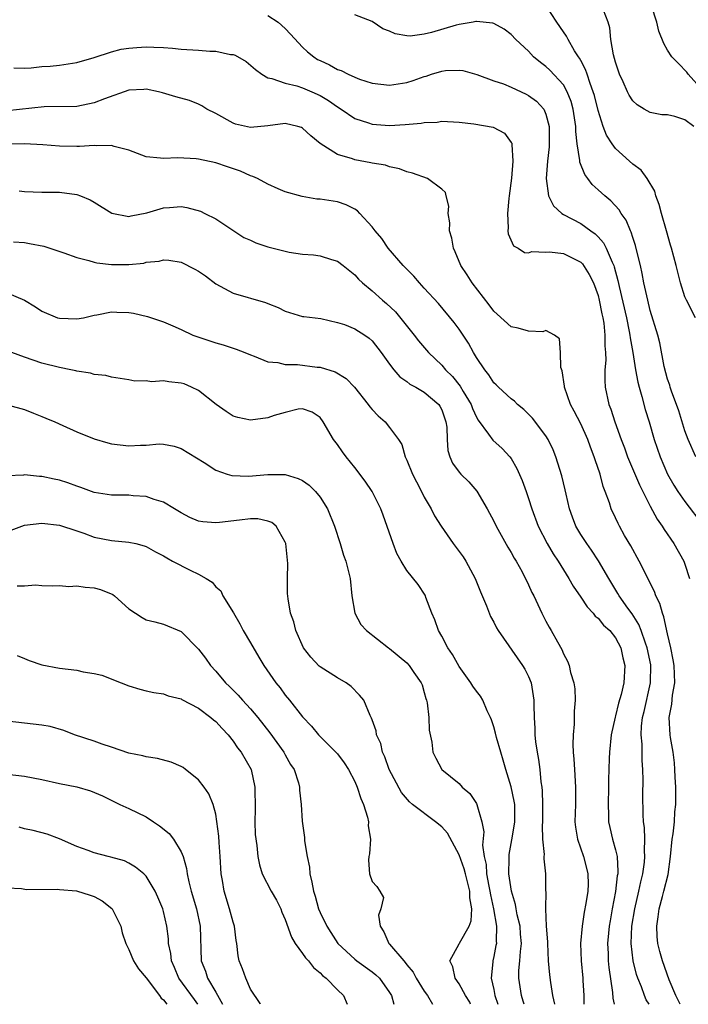
# Model space of a CAD drawing. Units: inches. Extents: x 2592000 to 2595000, y 1533000 to 1536000.
# Drawn here: x 2593180 to 2593257, y 1533000 to 1533113 of the extents above; entities that cross this region are included whole.
import ezdxf

# ---------------------------------------------------------------- set-up
doc = ezdxf.new("R2010")
doc.units = ezdxf.units.IN
doc.header["$MEASUREMENT"] = 0
doc.layers.add('LD25921533_2ft', color=95, linetype='Continuous')

msp = doc.modelspace()

# ---------------------------------------------------------------- linework, layer by layer
at = {"layer": 'LD25921533_2ft'}
for points, elevation in [([(2593258.22, 1533079), (2593257.16, 1533081), (2593257, 1533081.41), (2593256.48, 1533083), (2593255.97, 1533085), (2593255.44, 1533087), (2593255.33, 1533087.33), (2593254.87, 1533089), (2593254.28, 1533091), (2593254.02, 1533092.02), (2593253.63, 1533093), (2593253.54, 1533093.54), (2593252.66, 1533095), (2593251.97, 1533095.97), (2593251, 1533096.66), (2593250.62, 1533097), (2593249, 1533098.46), (2593248.61, 1533099), (2593247.98, 1533099.98), (2593247.6, 1533101), (2593247, 1533102.82), (2593246.58, 1533104.58), (2593246.45, 1533105), (2593246.07, 1533105.93), (2593245.73, 1533107), (2593245.56, 1533107.56), (2593245, 1533108.58), (2593244.86, 1533108.86), (2593244.74, 1533109), (2593244.29, 1533109.71), (2593243.55, 1533111), (2593243.37, 1533111.37), (2593243, 1533111.87), (2593242.27, 1533113), (2593240.93, 1533115)], 7932), ([(2593258, 1533101), (2593257, 1533101.78), (2593255.84, 1533102.16), (2593255, 1533102.33), (2593254.35, 1533102.35), (2593253, 1533102.59), (2593252.3, 1533103), (2593251.5, 1533103.5), (2593251, 1533103.96), (2593250.59, 1533104.59), (2593250.37, 1533105), (2593249.87, 1533106.13), (2593249.46, 1533107), (2593249, 1533108.38), (2593248.77, 1533109.23), (2593248.46, 1533111), (2593248.35, 1533112.34), (2593248.15, 1533113), (2593247.61, 1533114.39)], 7930), ([(2593259, 1533105.19), (2593257.35, 1533107), (2593257.23, 1533107.23), (2593256.25, 1533108.25), (2593255.48, 1533109), (2593255, 1533109.79), (2593254.56, 1533110.56), (2593253.98, 1533111.98), (2593253.75, 1533113), (2593253.14, 1533114.86)], 7928), ([(2593209, 1533113.78), (2593210.18, 1533113), (2593211, 1533112.29), (2593211.61, 1533111.61), (2593213, 1533110.12), (2593213.57, 1533109.57), (2593214.3, 1533109), (2593214.72, 1533108.72), (2593215, 1533108.58), (2593216.09, 1533108.09), (2593217, 1533107.57), (2593217.43, 1533107.43), (2593218.25, 1533107), (2593219, 1533106.66), (2593219.54, 1533106.46), (2593221, 1533105.99), (2593223, 1533105.75), (2593225, 1533106.04), (2593225.73, 1533106.27), (2593227, 1533106.73), (2593227.21, 1533106.79), (2593227.81, 1533107), (2593229, 1533107.38), (2593229.44, 1533107.44), (2593231, 1533107.49), (2593231.42, 1533107.42), (2593233.03, 1533106.97), (2593235, 1533106.26), (2593236.11, 1533105.89), (2593237, 1533105.52), (2593238.71, 1533104.71), (2593239, 1533104.56), (2593239.9, 1533103.9), (2593240.75, 1533103), (2593241, 1533102.42), (2593241.36, 1533101), (2593241.36, 1533098.64), (2593241.17, 1533097), (2593241.03, 1533095.03), (2593241.3, 1533093), (2593241.85, 1533091.85), (2593242.81, 1533091), (2593243, 1533090.89), (2593245, 1533089.83), (2593246.16, 1533089), (2593246.66, 1533088.66), (2593247, 1533088.32), (2593247.63, 1533087.63), (2593247.94, 1533087), (2593248.61, 1533085.39), (2593248.81, 1533085), (2593248.86, 1533084.86), (2593249.29, 1533083.29), (2593249.43, 1533082.57), (2593250.26, 1533079), (2593250.58, 1533077.42), (2593250.66, 1533077), (2593250.68, 1533076.68), (2593250.99, 1533075), (2593251.32, 1533073), (2593251.58, 1533071.58), (2593251.73, 1533071), (2593252.05, 1533069.95), (2593252.43, 1533068.43), (2593252.88, 1533067), (2593253.46, 1533065), (2593254.13, 1533063), (2593255, 1533061), (2593255.73, 1533059.73), (2593256.19, 1533059), (2593257, 1533057.84), (2593259.09, 1533055.09)], 7936), ([(2593258.23, 1533063), (2593257.35, 1533065), (2593257, 1533065.97), (2593256.3, 1533068.3), (2593255.45, 1533070.55), (2593255.3, 1533071), (2593255.24, 1533071.24), (2593255, 1533071.91), (2593254.62, 1533073.38), (2593254.1, 1533076.1), (2593253.87, 1533077), (2593253, 1533079.82), (2593252.71, 1533081), (2593252.28, 1533083), (2593252.08, 1533084.08), (2593251.87, 1533085), (2593251.49, 1533086.51), (2593251.32, 1533087.32), (2593251, 1533088.23), (2593250.82, 1533088.82), (2593250.73, 1533089), (2593250.23, 1533090.23), (2593249.65, 1533091), (2593249.41, 1533091.41), (2593248.45, 1533092.45), (2593247.78, 1533093), (2593247, 1533093.72), (2593246.32, 1533094.32), (2593245.82, 1533095), (2593245.46, 1533095.46), (2593244.9, 1533096.9), (2593244.9, 1533097.1), (2593244.58, 1533099), (2593244.42, 1533100.42), (2593244.42, 1533101), (2593244.14, 1533103), (2593243.9, 1533103.89), (2593243.45, 1533105), (2593243, 1533105.78), (2593241.46, 1533107.46), (2593241, 1533107.89), (2593240.36, 1533108.36), (2593239.58, 1533109), (2593239, 1533109.65), (2593237.53, 1533111), (2593237, 1533111.58), (2593236.19, 1533112.19), (2593235, 1533112.84), (2593234.88, 1533112.88), (2593233, 1533113.09), (2593232.94, 1533113.06), (2593232.61, 1533113), (2593231, 1533112.73), (2593230.65, 1533112.65), (2593227.81, 1533111.81), (2593227, 1533111.62), (2593225.39, 1533111.39), (2593225, 1533111.41), (2593223.65, 1533111.65), (2593223, 1533111.96), (2593222.24, 1533112.24), (2593221, 1533113.07), (2593219, 1533113.83)], 7934), ([(2593179.75, 1533107.75), (2593181, 1533107.72), (2593181.74, 1533107.74), (2593183, 1533107.9), (2593183.93, 1533107.93), (2593185, 1533108.06), (2593187, 1533108.34), (2593189, 1533108.92), (2593191, 1533109.59), (2593192.11, 1533109.89), (2593193, 1533110.02), (2593193.9, 1533110.1), (2593195, 1533110.16), (2593195.89, 1533110.11), (2593197, 1533110.09), (2593198.01, 1533110.01), (2593199, 1533109.91), (2593201, 1533109.78), (2593202.32, 1533109.68), (2593203, 1533109.66), (2593204.71, 1533109.29), (2593205, 1533109.27), (2593205.22, 1533109.22), (2593206.48, 1533108.48), (2593207.56, 1533107.56), (2593208.29, 1533107), (2593209, 1533106.59), (2593209.47, 1533106.53), (2593211, 1533105.98), (2593212.32, 1533105.68), (2593213, 1533105.44), (2593214.05, 1533105), (2593215, 1533104.56), (2593215.98, 1533103.98), (2593217, 1533103.26), (2593217.42, 1533103), (2593219, 1533101.92), (2593220.59, 1533101.41), (2593221, 1533101.26), (2593223, 1533101.12), (2593224.79, 1533101.21), (2593226.64, 1533101.36), (2593227, 1533101.44), (2593228.49, 1533101.51), (2593229, 1533101.61), (2593231, 1533101.5), (2593232.71, 1533101.29), (2593234.93, 1533100.93), (2593236.24, 1533100.24), (2593237, 1533099.15), (2593237.06, 1533099.06), (2593237.07, 1533099), (2593237.06, 1533098.94), (2593237.2, 1533097), (2593237.05, 1533095.05), (2593236.78, 1533093), (2593236.73, 1533092.73), (2593236.56, 1533091), (2593236.66, 1533089.34), (2593236.6, 1533089), (2593236.64, 1533088.64), (2593237.25, 1533087.25), (2593237.81, 1533087), (2593238.52, 1533086.51), (2593239, 1533086.47), (2593239.38, 1533086.62), (2593241, 1533086.55), (2593241.42, 1533086.58), (2593243, 1533086.38), (2593245, 1533085.38), (2593245.19, 1533085.19), (2593245.98, 1533083.98), (2593246.46, 1533083), (2593247, 1533081.54), (2593247.14, 1533081), (2593247.43, 1533079.43), (2593247.53, 1533079), (2593247.65, 1533078.35), (2593247.79, 1533077), (2593247.77, 1533075.77), (2593247.86, 1533075), (2593247.9, 1533074.1), (2593247.79, 1533073), (2593247.76, 1533071.76), (2593247.82, 1533071), (2593248.23, 1533069), (2593248.46, 1533068.46), (2593248.91, 1533067), (2593249.64, 1533065), (2593250.03, 1533064.03), (2593250.4, 1533063), (2593251.76, 1533059.76), (2593253, 1533057.31), (2593253.8, 1533055.8), (2593254.38, 1533055), (2593254.61, 1533054.61), (2593255.72, 1533053), (2593256.87, 1533051), (2593257, 1533050.64), (2593257.51, 1533049)], 7938), ([(2593256.43, 1533000), (2593256.31, 1533000.31), (2593255.93, 1533001), (2593255.19, 1533002.81), (2593254.4, 1533005), (2593254.09, 1533006.09), (2593253.87, 1533007), (2593253.79, 1533007.79), (2593253.75, 1533009), (2593253.93, 1533010.07), (2593254.04, 1533011), (2593254.41, 1533012.41), (2593254.58, 1533013), (2593255.06, 1533014.94), (2593255.32, 1533017), (2593255.53, 1533019), (2593255.62, 1533019.62), (2593255.78, 1533021), (2593255.84, 1533022.16), (2593255.94, 1533023), (2593255.96, 1533023.96), (2593255.93, 1533025), (2593255.86, 1533026.14), (2593255.84, 1533027), (2593255.8, 1533027.8), (2593255.64, 1533029), (2593255.32, 1533030.68), (2593255.28, 1533031), (2593255.17, 1533033), (2593255.48, 1533034.52), (2593255.56, 1533035.56), (2593255.82, 1533037), (2593255.74, 1533039), (2593255.65, 1533039.65), (2593255.38, 1533041), (2593255, 1533042.63), (2593254.58, 1533044.58), (2593254.4, 1533045), (2593254.11, 1533046.11), (2593253.66, 1533047), (2593253.5, 1533047.5), (2593251.72, 1533051), (2593250.75, 1533052.75), (2593250.05, 1533053.95), (2593249.46, 1533055), (2593249.3, 1533055.3), (2593249, 1533055.99), (2593248.51, 1533057), (2593248.3, 1533057.7), (2593247.81, 1533059), (2593247.57, 1533059.57), (2593247.23, 1533061), (2593246.65, 1533062.65), (2593246.56, 1533063), (2593246.11, 1533064.11), (2593245.81, 1533065), (2593245, 1533066.79), (2593244.24, 1533068.24), (2593243.82, 1533069), (2593243.12, 1533071), (2593243.12, 1533071.12), (2593242.88, 1533072.88), (2593242.73, 1533073.27), (2593242.66, 1533075), (2593242.55, 1533076.55), (2593241.99, 1533077), (2593241, 1533077.54), (2593240.63, 1533077.37), (2593239, 1533077.46), (2593237.8, 1533077.8), (2593237, 1533077.94), (2593235.4, 1533079.4), (2593235, 1533079.75), (2593234.47, 1533080.47), (2593232.51, 1533083), (2593231.94, 1533083.94), (2593231.22, 1533085), (2593230.57, 1533086.57), (2593230.36, 1533087), (2593230.15, 1533088.15), (2593229.9, 1533089), (2593229.93, 1533089.93), (2593229.73, 1533091), (2593229.84, 1533091.84), (2593229.52, 1533093), (2593229.42, 1533093.42), (2593229, 1533093.77), (2593227.37, 1533095), (2593225.63, 1533095.64), (2593225, 1533095.77), (2593224.13, 1533096.13), (2593223, 1533096.34), (2593222.53, 1533096.53), (2593221, 1533096.79), (2593220.83, 1533096.83), (2593219, 1533097.16), (2593218.74, 1533097.26), (2593217, 1533097.76), (2593215.03, 1533099.03), (2593213.93, 1533099.93), (2593213, 1533100.8), (2593212.87, 1533100.87), (2593212.43, 1533101), (2593211, 1533101.34), (2593209, 1533101.07), (2593207, 1533100.87), (2593205.28, 1533101.28), (2593205, 1533101.37), (2593203, 1533102.48), (2593201.96, 1533103), (2593201.39, 1533103.39), (2593201, 1533103.56), (2593199.97, 1533103.97), (2593198.41, 1533104.41), (2593196.88, 1533104.88), (2593196.41, 1533105), (2593195, 1533105.31), (2593194.73, 1533105.27), (2593193, 1533105.19), (2593190.18, 1533104.18), (2593189, 1533103.7), (2593187, 1533103.3), (2593183.24, 1533103.24), (2593179, 1533102.81)], 7940), ([(2593252.87, 1533000), (2593252.53, 1533000.53), (2593252.34, 1533001), (2593251.98, 1533002.02), (2593251.57, 1533003), (2593251.42, 1533003.42), (2593251.03, 1533005), (2593250.81, 1533007), (2593250.9, 1533009), (2593251.21, 1533011), (2593251.68, 1533013), (2593251.91, 1533014.09), (2593252.16, 1533015), (2593252.34, 1533016.34), (2593252.39, 1533017), (2593252.33, 1533017.67), (2593252.36, 1533019), (2593252.35, 1533020.35), (2593252.23, 1533021), (2593252.18, 1533021.82), (2593252.14, 1533024.15), (2593252.2, 1533025.8), (2593252.16, 1533027), (2593252.06, 1533028.06), (2593252.07, 1533029.93), (2593251.96, 1533031), (2593252.01, 1533032.01), (2593252.12, 1533033), (2593252.3, 1533033.7), (2593253.04, 1533037), (2593253.06, 1533039.06), (2593252.66, 1533041), (2593252.44, 1533041.56), (2593251.95, 1533043), (2593251.7, 1533043.7), (2593250.91, 1533044.91), (2593250.41, 1533045.59), (2593249.43, 1533047), (2593249.28, 1533047.28), (2593248.23, 1533049), (2593247.04, 1533051.04), (2593246.24, 1533052.24), (2593245.7, 1533053), (2593245, 1533054.07), (2593244.45, 1533055), (2593244.05, 1533056.05), (2593243.71, 1533057), (2593243.31, 1533058.69), (2593243.2, 1533059.2), (2593242.81, 1533060.81), (2593242.13, 1533063), (2593241.81, 1533063.81), (2593241.25, 1533065), (2593241, 1533065.4), (2593239.44, 1533067.44), (2593239, 1533067.91), (2593238.45, 1533068.45), (2593237.73, 1533069), (2593237.38, 1533069.38), (2593237, 1533069.65), (2593235.53, 1533071), (2593235.27, 1533071.27), (2593235, 1533071.5), (2593234.43, 1533072.43), (2593233.95, 1533073), (2593233, 1533074.43), (2593232.65, 1533075), (2593232.07, 1533076.07), (2593231, 1533077.69), (2593230.45, 1533078.45), (2593228.62, 1533080.62), (2593227, 1533082.4), (2593226.44, 1533083), (2593225.78, 1533083.79), (2593224.56, 1533085), (2593222.84, 1533087), (2593222.12, 1533088.12), (2593221.33, 1533089), (2593221, 1533089.44), (2593219.58, 1533091), (2593219.3, 1533091.3), (2593219, 1533091.49), (2593218, 1533092), (2593217, 1533092.31), (2593215, 1533092.63), (2593214.65, 1533092.65), (2593212.93, 1533092.93), (2593211, 1533093.47), (2593210.18, 1533093.82), (2593209, 1533094.36), (2593207.81, 1533095), (2593207.26, 1533095.26), (2593207, 1533095.32), (2593205.84, 1533095.84), (2593204.34, 1533096.34), (2593203, 1533096.82), (2593201, 1533097.23), (2593200.73, 1533097.27), (2593198.62, 1533097.38), (2593197, 1533097.3), (2593196.63, 1533097.37), (2593195, 1533097.52), (2593193, 1533098.29), (2593191.31, 1533098.69), (2593191, 1533098.81), (2593189.23, 1533098.77), (2593189, 1533098.81), (2593187.31, 1533098.69), (2593187, 1533098.71), (2593185, 1533098.75), (2593183.11, 1533098.89), (2593181, 1533098.99), (2593179.05, 1533098.95)], 7942), ([(2593180.39, 1533093.61), (2593181, 1533093.52), (2593183, 1533093.44), (2593185, 1533093.43), (2593187, 1533093.16), (2593187.45, 1533093), (2593188.55, 1533092.55), (2593189, 1533092.3), (2593191.04, 1533091.04), (2593193, 1533090.63), (2593193.28, 1533090.72), (2593195.05, 1533091.05), (2593197, 1533091.63), (2593197.69, 1533091.69), (2593199, 1533091.78), (2593199.68, 1533091.68), (2593201.25, 1533091.25), (2593201.76, 1533091), (2593203, 1533090.36), (2593206.23, 1533088.23), (2593207, 1533087.9), (2593207.61, 1533087.61), (2593209, 1533087.16), (2593211, 1533086.65), (2593211.45, 1533086.55), (2593213, 1533086.31), (2593214.23, 1533086.23), (2593215, 1533086.11), (2593216.31, 1533085.69), (2593217, 1533085.5), (2593217.67, 1533085), (2593219, 1533083.94), (2593219.44, 1533083.44), (2593219.9, 1533083), (2593221, 1533082.08), (2593222.2, 1533081), (2593222.64, 1533080.64), (2593223.68, 1533079.68), (2593225.82, 1533077), (2593226.34, 1533076.34), (2593227.47, 1533075), (2593229, 1533073.52), (2593229.43, 1533073), (2593230.23, 1533072.23), (2593231.13, 1533071.13), (2593231.48, 1533070.52), (2593232.4, 1533069), (2593232.54, 1533068.54), (2593233, 1533067.54), (2593233.19, 1533067.19), (2593234.39, 1533065.61), (2593234.89, 1533064.89), (2593235.95, 1533063.95), (2593236.84, 1533063), (2593237, 1533062.78), (2593237.66, 1533061.66), (2593238.26, 1533060.26), (2593238.72, 1533059), (2593239, 1533058.19), (2593239.37, 1533057), (2593240.1, 1533055), (2593241.13, 1533053), (2593241.84, 1533051.84), (2593242.41, 1533051), (2593243.65, 1533049), (2593244.12, 1533048.12), (2593245, 1533046.83), (2593245.73, 1533045.73), (2593246.43, 1533045), (2593246.67, 1533044.67), (2593247, 1533044.43), (2593247.64, 1533043.64), (2593248.34, 1533043), (2593249, 1533042.16), (2593249.61, 1533041), (2593249.85, 1533039.85), (2593250.08, 1533039), (2593249.96, 1533037), (2593249.65, 1533035.65), (2593249.35, 1533034.65), (2593249, 1533033.18), (2593248.95, 1533033.05), (2593248.51, 1533031), (2593248.3, 1533029), (2593248.29, 1533028.29), (2593248.19, 1533025.81), (2593248.21, 1533025), (2593248.15, 1533023), (2593248.21, 1533021.79), (2593248.21, 1533021), (2593248.35, 1533020.35), (2593248.67, 1533019), (2593249, 1533017.79), (2593249.18, 1533017), (2593249.28, 1533015.28), (2593249.26, 1533015), (2593249.21, 1533014.79), (2593248.99, 1533012.99), (2593248.62, 1533011), (2593248.38, 1533009.62), (2593248.28, 1533009), (2593248.2, 1533008.2), (2593248.09, 1533007), (2593248.15, 1533005.85), (2593248.17, 1533005), (2593248.24, 1533004.24), (2593248.66, 1533001.34), (2593248.7, 1533000.7), (2593248.85, 1533000)], 7944), ([(2593179.72, 1533087.72), (2593181, 1533087.64), (2593181.55, 1533087.55), (2593183.22, 1533087.22), (2593185.53, 1533086.47), (2593187, 1533085.93), (2593188.41, 1533085.59), (2593189, 1533085.4), (2593189.32, 1533085.32), (2593191, 1533085.12), (2593193, 1533085.11), (2593194.71, 1533085.29), (2593195, 1533085.37), (2593196.49, 1533085.51), (2593197, 1533085.64), (2593197.6, 1533085.6), (2593199, 1533085.4), (2593200.6, 1533084.6), (2593201, 1533084.37), (2593201.8, 1533083.8), (2593203, 1533082.9), (2593205, 1533081.81), (2593208.74, 1533080.74), (2593209, 1533080.63), (2593210.18, 1533080.18), (2593211, 1533079.75), (2593213, 1533079.14), (2593213.12, 1533079.12), (2593215.11, 1533078.89), (2593217, 1533078.46), (2593217.8, 1533078.2), (2593219, 1533077.71), (2593220.16, 1533077), (2593220.66, 1533076.66), (2593221, 1533076.35), (2593222.05, 1533075), (2593223, 1533073.65), (2593223.5, 1533073), (2593224.2, 1533072.2), (2593225, 1533071.66), (2593225.35, 1533071.35), (2593226.02, 1533071), (2593227, 1533070.42), (2593228.67, 1533069), (2593228.8, 1533068.8), (2593229, 1533068.41), (2593229.49, 1533067), (2593229.58, 1533066.42), (2593229.63, 1533065), (2593229.72, 1533063.72), (2593229.95, 1533063), (2593230.26, 1533062.26), (2593231, 1533061.22), (2593231.19, 1533061), (2593232.11, 1533060.11), (2593233.05, 1533059.05), (2593234.22, 1533057), (2593235, 1533055.57), (2593235.27, 1533055), (2593236.61, 1533052.61), (2593237, 1533051.99), (2593237.34, 1533051.34), (2593237.56, 1533051), (2593238.25, 1533049.75), (2593239, 1533048.26), (2593239.39, 1533047.39), (2593239.6, 1533047), (2593240.54, 1533045), (2593241, 1533044.1), (2593241.38, 1533043.38), (2593241.61, 1533043), (2593242.31, 1533041.69), (2593242.81, 1533040.81), (2593243, 1533040.31), (2593243.49, 1533039.49), (2593243.66, 1533039), (2593243.83, 1533038.17), (2593244.21, 1533037), (2593244.31, 1533036.31), (2593244.36, 1533035), (2593244.26, 1533033.74), (2593244.23, 1533032.23), (2593244.13, 1533031), (2593244.1, 1533029.9), (2593244.13, 1533029), (2593244.2, 1533028.2), (2593244.27, 1533027), (2593244.41, 1533025), (2593244.39, 1533023), (2593244.33, 1533021), (2593244.39, 1533020.39), (2593244.62, 1533019), (2593245.33, 1533017), (2593245.68, 1533015.68), (2593245.83, 1533015), (2593245.84, 1533013.84), (2593245.8, 1533013), (2593245.59, 1533011.59), (2593245.4, 1533010.6), (2593245.15, 1533009), (2593244.96, 1533007), (2593245.04, 1533005), (2593245.25, 1533003), (2593245.26, 1533002.74), (2593245.34, 1533001), (2593245.35, 1533000)], 7946), ([(2593179, 1533081.87), (2593181, 1533081), (2593182.26, 1533080.26), (2593183, 1533079.75), (2593184.78, 1533079), (2593185, 1533078.93), (2593187, 1533078.85), (2593187.77, 1533079), (2593189, 1533079.28), (2593189.32, 1533079.32), (2593191, 1533079.66), (2593191.63, 1533079.63), (2593193, 1533079.6), (2593193.52, 1533079.52), (2593195.14, 1533079.14), (2593197, 1533078.51), (2593198.07, 1533078.07), (2593199, 1533077.65), (2593200.38, 1533077), (2593200.82, 1533076.82), (2593203, 1533076.09), (2593203.86, 1533075.86), (2593205.36, 1533075.36), (2593206.33, 1533075), (2593207, 1533074.71), (2593207.41, 1533074.59), (2593209, 1533073.91), (2593210.16, 1533073.84), (2593211, 1533073.6), (2593212.4, 1533073.6), (2593214.68, 1533073.32), (2593215, 1533073.3), (2593216.75, 1533072.75), (2593218.02, 1533072.02), (2593218.95, 1533071), (2593220.55, 1533069), (2593220.73, 1533068.73), (2593221, 1533068.42), (2593221.7, 1533067.7), (2593222.49, 1533067), (2593223, 1533066.38), (2593224.02, 1533065), (2593224.4, 1533064.4), (2593224.81, 1533063), (2593225, 1533062.62), (2593225.65, 1533061), (2593226.1, 1533060.1), (2593226.69, 1533059), (2593227, 1533058.36), (2593227.79, 1533057), (2593228.19, 1533056.19), (2593228.93, 1533055), (2593230.31, 1533053), (2593231.47, 1533051.47), (2593231.78, 1533051), (2593232.87, 1533049), (2593233.45, 1533047.45), (2593234.15, 1533045.85), (2593234.62, 1533044.62), (2593235, 1533043.95), (2593235.31, 1533043.31), (2593235.5, 1533043), (2593238.3, 1533039), (2593238.56, 1533038.56), (2593239, 1533037.7), (2593239.29, 1533037), (2593239.61, 1533035), (2593239.6, 1533034.4), (2593239.63, 1533033), (2593239.73, 1533031.73), (2593239.73, 1533031), (2593239.81, 1533030.19), (2593239.99, 1533029), (2593240.15, 1533028.15), (2593240.28, 1533027), (2593240.42, 1533025.58), (2593240.51, 1533025), (2593240.56, 1533024.56), (2593240.61, 1533023), (2593240.6, 1533021), (2593240.56, 1533020.56), (2593240.61, 1533019), (2593240.78, 1533017.22), (2593240.76, 1533017), (2593240.75, 1533016.75), (2593240.95, 1533015), (2593240.95, 1533013.05), (2593240.97, 1533012.97), (2593240.93, 1533011), (2593241.04, 1533009), (2593241.19, 1533007.19), (2593241.18, 1533007), (2593241.26, 1533005), (2593241.39, 1533003.39), (2593241.51, 1533002.49), (2593241.77, 1533001), (2593241.98, 1533000)], 7948), ([(2593238.5, 1533000), (2593238.38, 1533000.38), (2593238.17, 1533001), (2593237.86, 1533003), (2593237.89, 1533003.89), (2593238, 1533005), (2593238.06, 1533006.06), (2593238.18, 1533007), (2593238.08, 1533008.08), (2593238.02, 1533009), (2593237.69, 1533010.31), (2593237.56, 1533011), (2593237.49, 1533011.49), (2593237.02, 1533013), (2593236.74, 1533015), (2593236.78, 1533016.78), (2593236.76, 1533017), (2593236.78, 1533017.22), (2593237.09, 1533018.91), (2593237.11, 1533019.11), (2593237.42, 1533021), (2593237.4, 1533023), (2593237.36, 1533023.36), (2593237, 1533025.02), (2593236.37, 1533027), (2593236.09, 1533028.09), (2593235.79, 1533029), (2593235.32, 1533030.68), (2593235.21, 1533031.21), (2593235, 1533031.92), (2593234.73, 1533032.73), (2593234.61, 1533033), (2593234.24, 1533033.76), (2593233.72, 1533035), (2593233.46, 1533035.46), (2593233, 1533036.04), (2593232.6, 1533036.6), (2593232.35, 1533037), (2593231, 1533038.86), (2593230.24, 1533040.24), (2593229.72, 1533041), (2593229, 1533042.35), (2593228.62, 1533043), (2593228.23, 1533044.23), (2593227.87, 1533045), (2593227.19, 1533046.81), (2593227.13, 1533047), (2593227.09, 1533047.09), (2593226.29, 1533048.29), (2593225, 1533049.9), (2593224.33, 1533051), (2593223.85, 1533051.85), (2593223.41, 1533053), (2593222.28, 1533056.28), (2593222.01, 1533057), (2593220.99, 1533059), (2593220.19, 1533060.19), (2593219, 1533061.75), (2593218.02, 1533063), (2593217.58, 1533063.58), (2593217, 1533064.42), (2593216.55, 1533065), (2593215.36, 1533067), (2593215, 1533067.51), (2593214.11, 1533068.11), (2593213, 1533068.51), (2593212.47, 1533068.47), (2593211, 1533068.09), (2593209.74, 1533067.74), (2593209, 1533067.49), (2593207, 1533067.21), (2593205.53, 1533067.53), (2593205, 1533067.68), (2593204.2, 1533068.2), (2593203.04, 1533069), (2593201, 1533070.62), (2593200.21, 1533071), (2593199.37, 1533071.37), (2593199, 1533071.48), (2593197.61, 1533071.61), (2593197, 1533071.72), (2593195.62, 1533071.62), (2593195, 1533071.73), (2593193.69, 1533071.69), (2593193, 1533071.85), (2593191.99, 1533071.99), (2593191, 1533072.15), (2593190.34, 1533072.34), (2593189, 1533072.46), (2593188.6, 1533072.6), (2593187, 1533072.83), (2593186.88, 1533072.88), (2593186.32, 1533073), (2593185, 1533073.26), (2593183, 1533073.78), (2593181, 1533074.47), (2593179.55, 1533075)], 7950), ([(2593179, 1533068.96), (2593180.55, 1533068.55), (2593181, 1533068.45), (2593182.01, 1533068.01), (2593183, 1533067.64), (2593183.43, 1533067.43), (2593184.47, 1533067), (2593185.41, 1533066.59), (2593187, 1533065.86), (2593189, 1533065.07), (2593190.59, 1533064.59), (2593191, 1533064.49), (2593193, 1533064.25), (2593194.35, 1533064.35), (2593195, 1533064.35), (2593196.48, 1533064.48), (2593197, 1533064.45), (2593198.21, 1533064.21), (2593199, 1533063.96), (2593201.68, 1533062.32), (2593203, 1533061.46), (2593204.33, 1533061), (2593204.84, 1533060.84), (2593206.76, 1533060.76), (2593209, 1533060.94), (2593210.95, 1533060.95), (2593211, 1533060.94), (2593212.5, 1533060.5), (2593213, 1533060.26), (2593213.74, 1533059.74), (2593214.48, 1533059), (2593215, 1533058.36), (2593215.86, 1533057), (2593216.67, 1533055), (2593217.3, 1533053), (2593217.69, 1533051.69), (2593217.95, 1533051), (2593218.45, 1533049), (2593218.67, 1533047), (2593218.99, 1533044.99), (2593219.69, 1533043.69), (2593220.33, 1533043), (2593222.88, 1533041), (2593223, 1533040.92), (2593225, 1533039.3), (2593225.27, 1533039), (2593225.81, 1533038.19), (2593226.64, 1533037), (2593226.74, 1533036.74), (2593227, 1533035.86), (2593227.18, 1533035.18), (2593227.24, 1533035), (2593227.31, 1533034.69), (2593227.51, 1533033), (2593227.54, 1533031.54), (2593227.85, 1533030.15), (2593228, 1533029), (2593228.33, 1533028.33), (2593229.03, 1533027.03), (2593231, 1533025.4), (2593231.36, 1533025), (2593232.24, 1533024.24), (2593233, 1533023.12), (2593233.06, 1533023), (2593233.63, 1533021), (2593233.85, 1533019.85), (2593233.69, 1533018.31), (2593233.88, 1533017), (2593234.1, 1533016.1), (2593234.16, 1533015), (2593234.42, 1533013.58), (2593234.55, 1533013), (2593234.6, 1533012.6), (2593234.97, 1533011), (2593235.31, 1533009), (2593235.27, 1533007.27), (2593235.29, 1533007), (2593235.25, 1533006.75), (2593235, 1533005.49), (2593234.88, 1533005), (2593234.88, 1533004.88), (2593234.71, 1533003), (2593235, 1533001.71), (2593235.13, 1533001), (2593235.46, 1533000)], 7952), ([(2593232.33, 1533000), (2593232.23, 1533000.23), (2593231.75, 1533001), (2593231, 1533002.37), (2593230.55, 1533003), (2593230.3, 1533004.3), (2593229.92, 1533005), (2593231, 1533006.94), (2593231.05, 1533007.05), (2593232.16, 1533009), (2593232.41, 1533009.59), (2593232.46, 1533011), (2593232.24, 1533012.24), (2593232.23, 1533013), (2593231.73, 1533015), (2593231.6, 1533015.6), (2593231, 1533017.21), (2593229.68, 1533019.68), (2593229, 1533020.41), (2593228.27, 1533021), (2593225.64, 1533023), (2593225.29, 1533023.29), (2593224.37, 1533024.37), (2593222.97, 1533027), (2593222.46, 1533028.46), (2593222.19, 1533029), (2593222, 1533030), (2593221.51, 1533031), (2593221.47, 1533031.47), (2593221, 1533032.72), (2593220.93, 1533032.93), (2593220.77, 1533033.23), (2593220.03, 1533035), (2593219.55, 1533035.55), (2593218.57, 1533036.57), (2593218.01, 1533037), (2593217, 1533037.57), (2593215, 1533038.81), (2593214.9, 1533038.9), (2593213.93, 1533039.93), (2593213.11, 1533041), (2593212.21, 1533043), (2593211.99, 1533043.99), (2593211.6, 1533045), (2593211.35, 1533046.65), (2593211.27, 1533047.27), (2593211.27, 1533049), (2593211.29, 1533050.71), (2593211.05, 1533053), (2593211, 1533053.16), (2593209.96, 1533055), (2593209.45, 1533055.45), (2593209, 1533055.6), (2593207.85, 1533055.85), (2593207, 1533055.85), (2593205.72, 1533055.72), (2593203.42, 1533055.42), (2593203, 1533055.4), (2593201.51, 1533055.51), (2593201, 1533055.6), (2593200.02, 1533056.02), (2593199, 1533056.53), (2593198.27, 1533057), (2593197, 1533057.76), (2593195.92, 1533058.08), (2593195, 1533058.43), (2593193.48, 1533058.52), (2593193, 1533058.56), (2593191, 1533058.57), (2593189, 1533058.9), (2593187.47, 1533059.48), (2593187, 1533059.62), (2593185.99, 1533059.99), (2593185, 1533060.31), (2593184.41, 1533060.41), (2593183, 1533060.73), (2593182.73, 1533060.73), (2593181, 1533060.9), (2593180.88, 1533060.88), (2593179, 1533060.8)], 7954), ([(2593179.45, 1533054.55), (2593181, 1533055.13), (2593183, 1533055.34), (2593185, 1533055.12), (2593187, 1533054.48), (2593187.8, 1533054.2), (2593189, 1533053.74), (2593191, 1533053.35), (2593193, 1533053.19), (2593193.8, 1533053), (2593194.75, 1533052.75), (2593195, 1533052.67), (2593196.05, 1533052.05), (2593197, 1533051.58), (2593197.36, 1533051.36), (2593198.03, 1533051), (2593200.06, 1533049.94), (2593201, 1533049.5), (2593201.9, 1533049), (2593202.57, 1533048.57), (2593203, 1533048.04), (2593203.59, 1533047.59), (2593203.83, 1533047), (2593205.03, 1533045.03), (2593205.77, 1533043.77), (2593206.16, 1533043), (2593207, 1533041.58), (2593207.94, 1533039.94), (2593208.54, 1533039), (2593209.92, 1533037), (2593210.4, 1533036.4), (2593211, 1533035.58), (2593211.49, 1533035), (2593213, 1533033.06), (2593214, 1533032), (2593214.81, 1533031), (2593216.83, 1533029), (2593217, 1533028.8), (2593217.79, 1533027.79), (2593218.29, 1533027), (2593219, 1533025.63), (2593219.29, 1533025), (2593219.68, 1533023.68), (2593220, 1533023), (2593220.46, 1533021.54), (2593220.56, 1533021), (2593220.55, 1533020.55), (2593220.79, 1533019), (2593220.69, 1533017.31), (2593220.63, 1533017), (2593220.59, 1533016.59), (2593220.69, 1533015), (2593221, 1533014.14), (2593221.55, 1533013.55), (2593221.89, 1533013), (2593222.29, 1533012.29), (2593221.99, 1533011), (2593221.74, 1533010.26), (2593221.92, 1533009), (2593222.35, 1533008.35), (2593222.9, 1533007), (2593223, 1533006.91), (2593224.64, 1533005), (2593224.81, 1533004.82), (2593225, 1533004.56), (2593225.7, 1533003.7), (2593226.07, 1533003), (2593227, 1533001.53), (2593227.38, 1533001), (2593227.95, 1533000)], 7956), ([(2593180.14, 1533048.14), (2593181, 1533048.13), (2593182.25, 1533048.25), (2593183, 1533048.19), (2593184.16, 1533048.16), (2593185, 1533048.2), (2593186.08, 1533048.08), (2593187, 1533048.15), (2593187.98, 1533047.98), (2593189, 1533047.9), (2593189.72, 1533047.72), (2593191.14, 1533047.14), (2593191.34, 1533047), (2593193, 1533045.52), (2593193.76, 1533045), (2593194.52, 1533044.52), (2593195, 1533044.23), (2593195.99, 1533043.99), (2593197, 1533043.72), (2593199, 1533042.89), (2593201, 1533040.86), (2593201.81, 1533039.81), (2593202.38, 1533039), (2593203, 1533038.34), (2593204.12, 1533037), (2593204.58, 1533036.58), (2593205.58, 1533035.58), (2593206.06, 1533035), (2593207, 1533034), (2593207.85, 1533033), (2593209.24, 1533031.24), (2593210.85, 1533029), (2593211, 1533028.7), (2593211.6, 1533027.6), (2593212.01, 1533027), (2593212.52, 1533025.48), (2593212.63, 1533025), (2593212.64, 1533024.64), (2593212.82, 1533023), (2593212.93, 1533021.07), (2593213.2, 1533019.2), (2593213.2, 1533018.8), (2593213.5, 1533017), (2593213.77, 1533015.77), (2593213.82, 1533015), (2593214.07, 1533014.07), (2593214.24, 1533013), (2593214.43, 1533012.43), (2593214.83, 1533011), (2593215, 1533010.58), (2593215.77, 1533009), (2593216.26, 1533008.26), (2593217.04, 1533007), (2593219, 1533005.2), (2593219.25, 1533005), (2593221, 1533003.74), (2593221.41, 1533003.41), (2593221.84, 1533003), (2593223, 1533001.37), (2593223.22, 1533001), (2593223.5, 1533000)], 7958), ([(2593180.14, 1533040.14), (2593181, 1533039.79), (2593181.54, 1533039.54), (2593183, 1533039.04), (2593185, 1533038.69), (2593187, 1533038.44), (2593187.73, 1533038.27), (2593189, 1533038.08), (2593189.87, 1533037.87), (2593192.13, 1533037), (2593193, 1533036.64), (2593194.25, 1533036.25), (2593195, 1533036.06), (2593195.87, 1533035.87), (2593197, 1533035.72), (2593197.51, 1533035.51), (2593199, 1533035.14), (2593199.08, 1533035.08), (2593201, 1533034.06), (2593202.42, 1533033), (2593202.73, 1533032.73), (2593203, 1533032.53), (2593203.72, 1533031.72), (2593204.44, 1533031), (2593205, 1533030.29), (2593205.52, 1533029.52), (2593205.92, 1533029), (2593207.08, 1533027), (2593207.51, 1533025), (2593207.53, 1533022.47), (2593207.48, 1533021), (2593207.53, 1533019.53), (2593207.73, 1533018.27), (2593207.85, 1533017), (2593208.03, 1533016.03), (2593208.34, 1533015), (2593209.39, 1533013), (2593209.98, 1533011.98), (2593210.48, 1533011), (2593210.61, 1533010.61), (2593211, 1533009.75), (2593211.71, 1533007.71), (2593212.15, 1533007), (2593213, 1533005.86), (2593213.34, 1533005.34), (2593213.67, 1533005), (2593214.24, 1533004.24), (2593215, 1533003.62), (2593215.3, 1533003.3), (2593215.7, 1533003), (2593217, 1533001.66), (2593217.69, 1533001), (2593218.13, 1533000)], 7960), ([(2593208.13, 1533000), (2593208.1, 1533000.1), (2593207, 1533001.74), (2593206.46, 1533003), (2593206.09, 1533004.09), (2593205.69, 1533005), (2593205.56, 1533005.56), (2593205.42, 1533007), (2593205.36, 1533007.36), (2593205.16, 1533009), (2593205, 1533009.45), (2593204.6, 1533011), (2593203.96, 1533013), (2593203.77, 1533014.23), (2593203.62, 1533015), (2593203.51, 1533017), (2593203.38, 1533018.62), (2593203.35, 1533019.35), (2593203, 1533021.87), (2593202.72, 1533023), (2593202.2, 1533024.2), (2593201.67, 1533025), (2593201, 1533025.81), (2593199.53, 1533027), (2593199.23, 1533027.23), (2593199, 1533027.35), (2593197.86, 1533027.86), (2593196.29, 1533028.29), (2593195, 1533028.46), (2593194.59, 1533028.59), (2593193, 1533028.91), (2593191, 1533029.59), (2593189.93, 1533029.93), (2593189, 1533030.28), (2593186.75, 1533031), (2593185.51, 1533031.51), (2593183.95, 1533031.95), (2593183, 1533032.12), (2593181, 1533032.36), (2593179, 1533032.58)], 7962), ([(2593179, 1533026.46), (2593181, 1533026.23), (2593183, 1533025.85), (2593185, 1533025.42), (2593187, 1533025.02), (2593188.58, 1533024.58), (2593189.97, 1533023.97), (2593191.96, 1533023), (2593193, 1533022.53), (2593195, 1533021.56), (2593195.83, 1533021), (2593196.54, 1533020.54), (2593197.64, 1533019.64), (2593198.12, 1533019), (2593199, 1533017.55), (2593199.23, 1533017), (2593199.64, 1533015.64), (2593199.72, 1533015), (2593199.9, 1533014.1), (2593200.18, 1533013), (2593200.77, 1533011), (2593201.22, 1533009), (2593201.32, 1533005), (2593201.8, 1533003.8), (2593202.04, 1533003), (2593203, 1533001.39), (2593203.79, 1533000)], 7964), ([(2593200.95, 1533000), (2593200.56, 1533000.56), (2593198.75, 1533003), (2593198.24, 1533004.24), (2593197.9, 1533005), (2593197.83, 1533005.83), (2593197.57, 1533007), (2593197.55, 1533007.55), (2593197.37, 1533009), (2593197, 1533010.66), (2593196.91, 1533011), (2593196.34, 1533012.34), (2593196.02, 1533013), (2593195, 1533014.73), (2593194.72, 1533015), (2593193.78, 1533015.78), (2593193, 1533016.24), (2593192.49, 1533016.49), (2593190.93, 1533016.93), (2593190.6, 1533017), (2593189, 1533017.43), (2593188.3, 1533017.7), (2593187, 1533018.17), (2593185, 1533019.05), (2593183.58, 1533019.58), (2593181.99, 1533019.99), (2593181, 1533020.2), (2593180.37, 1533020.37)], 7966), ([(2593179, 1533013.4), (2593180.66, 1533013.34), (2593181.22, 1533013.22), (2593184.76, 1533013.24), (2593185, 1533013.2), (2593186.96, 1533013.04), (2593188.56, 1533012.56), (2593189, 1533012.41), (2593189.91, 1533011.91), (2593191.04, 1533011.04), (2593191.07, 1533011), (2593192.08, 1533009), (2593192.23, 1533008.23), (2593192.65, 1533007), (2593193, 1533006.29), (2593193.54, 1533005), (2593194.09, 1533004.09), (2593195, 1533003.06), (2593196.52, 1533001), (2593196.7, 1533000.7), (2593197, 1533000.51), (2593197.36, 1533000)], 7968)]:
    msp.add_lwpolyline(points, dxfattribs=dict(at, elevation=elevation))

doc.saveas('drawing.dxf')
